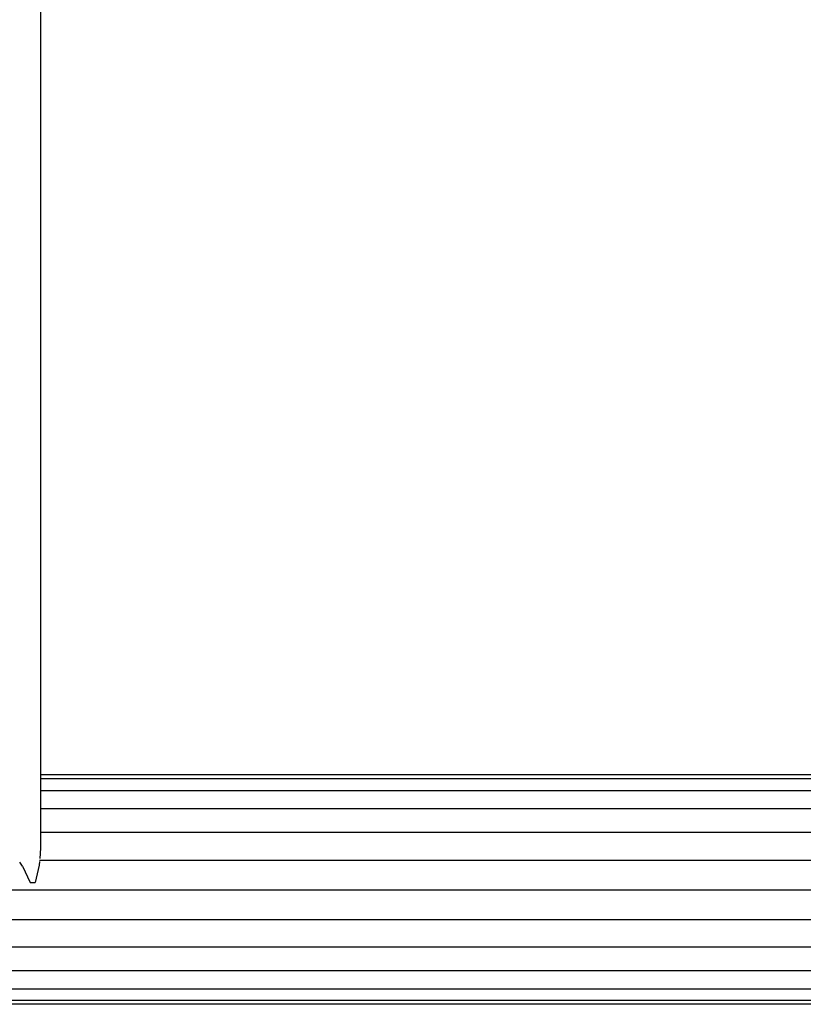
# Model space of a CAD drawing. Units: inches. Extents: x -39 to 696, y 67 to 324.
# Drawn here: x 350 to 362, y 170 to 184 of the extents above; entities that cross this region are included whole.
import ezdxf

# ---------------------------------------------------------------- set-up
doc = ezdxf.new("R2010")
doc.units = ezdxf.units.IN
doc.header["$MEASUREMENT"] = 0

# ---------------------------------------------------------------- blocks, each defined once
blk = doc.blocks.new('RB0520-2D')
for p, q in [((21.73, 21.031), (21.73, -22.388)), ((43.964, -22.388), (21.73, -22.388)), ((21.73, -22.388), (21.73, -22.447)), ((51.526, -22.447), (21.73, -22.447)), ((21.73, -22.447), (21.73, -22.617)), ((21.73, -22.617), (51.906, -22.617)), ((21.73, -22.617), (21.73, -22.887)), ((52.232, -22.887), (21.73, -22.887)), ((21.73, -22.887), (21.73, -23.238)), ((52.482, -23.238), (21.73, -23.238)), ((21.73, -23.238), (21.73, -23.468)), ((21.73, -23.468), (21.718, -23.619)), ((52.638, -23.647), (21.715, -23.647)), ((21.464, -23.733), (21.427, -23.675)), ((21.464, -23.733), (21.58, -23.973)), ((21.71, -23.716), (21.651, -23.973)), ((21.715, -23.665), (21.71, -23.716)), ((52.691, -24.085), (19.289, -24.085)), ((21.58, -23.973), (21.651, -23.973)), ((52.636, -24.522), (19.235, -24.522)), ((52.476, -24.929), (19.081, -24.929)), ((52.224, -25.278), (18.838, -25.278)), ((51.897, -25.546), (18.521, -25.546)), ((51.106, -25.769), (17.757, -25.769)), ((51.515, -25.713), (18.152, -25.713))]:
    blk.add_line(p, q)

msp = doc.modelspace()

# ---------------------------------------------------------------- block references
msp.add_blockref('RB0520-2D', (328.728, 195.369))

doc.saveas('drawing.dxf')
